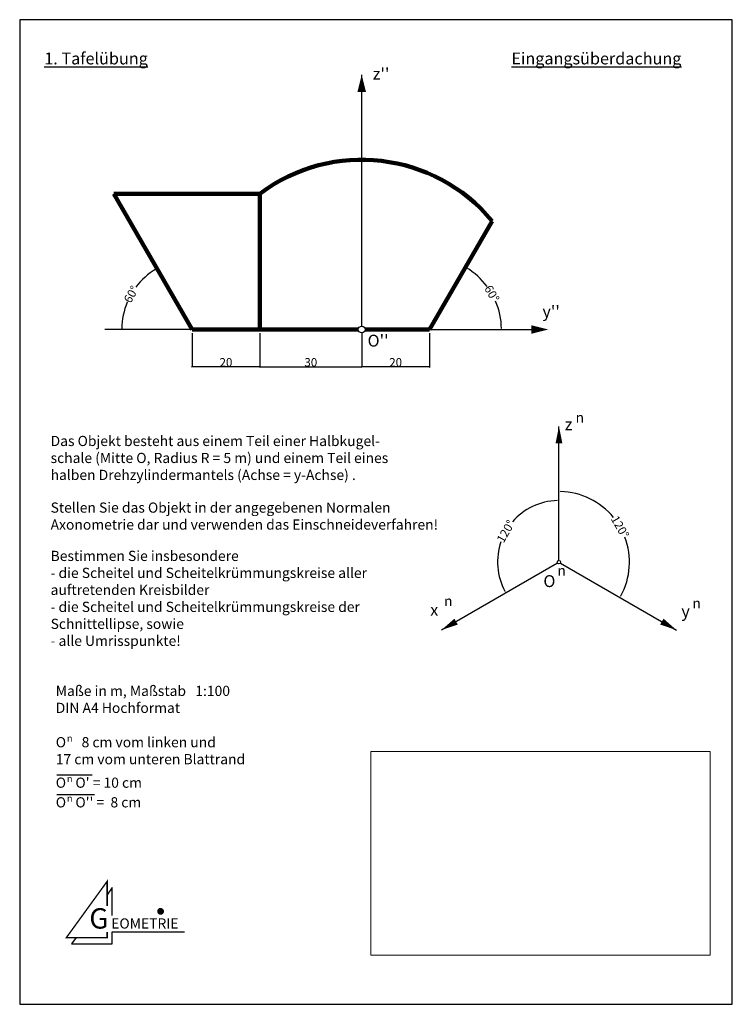
# Model space of a CAD drawing. Units: millimetres. Extents: x 0 to 210, y 0 to 290.
import ezdxf

# ---------------------------------------------------------------- set-up
doc = ezdxf.new("R2010")
doc.units = ezdxf.units.MM
for name, color, linetype in [('Angabe', 7, 'Continuous'), ('bem', 30, 'Continuous'), ('koosys', 7, 'Continuous'), ('text', 7, 'Continuous')]:
    doc.layers.add(name, color=color, linetype=linetype)
doc.layers.add('bild', color=255, linetype='Continuous', lineweight=0)
doc.styles.get("Standard").update_dxf_attribs({"font": 'ARIAL.TTF', "height": 2.5})
doc.dimstyles.new('ISO-25_WS', dxfattribs={"dimscale": 0.10101, "dimtxt": 2.5, "dimasz": 2.5, "dimexe": 1.25, "dimexo": 0.625, "dimtad": 1, "dimdec": 4, "dimdsep": 46, "dimtxsty": 'Standard', "dimcen": 2.5, "dimadec": 0, "dimazin": 0, "dimtfac": 1, "dimtdec": 4, "dimtmove": 0, "dimatfit": 3, "dimfxl": 0, "dimtolj": 1, "dimtzin": 0, "dimarcsym": 0})
picture_1 = doc.add_image_def('image1.jpg', size_in_pixel=(774, 464))

# ---------------------------------------------------------------- blocks, each defined once
blk = doc.blocks.new('_OBLIQUE')
at = {"color": 0, "linetype": 'ByBlock', "ltscale": 0.8}
blk.add_line((-0.5, -0.5), (0.5, 0.5), dxfattribs=at)
blk = doc.blocks.new('*D2')
at = {"layer": 'bem', "color": 0, "lineweight": -2}
for p, q in [((120.79, 197.68), (120.79, 187.64)), ((100.79, 196.68), (100.79, 187.64)), ((120.79, 187.74), (100.79, 187.74))]:
    blk.add_line(p, q, dxfattribs=at)
at = {"layer": 'DEFPOINTS', "color": 0}
for p in [(120.79, 197.74), (100.79, 196.74), (100.79, 187.74)]:
    blk.add_point(p, dxfattribs=at)
at = {"layer": 'bem', "color": 0, "lineweight": -2, "xscale": 0.2525252525252525, "yscale": 0.2525252525252525, "zscale": 0.2525252525252525, "rotation": 180}
blk.add_blockref('_OBLIQUE', (100.79, 187.74), dxfattribs=at)
at = {"layer": 'bem', "color": 0, "lineweight": -2, "xscale": 0.2525252525252525, "yscale": 0.2525252525252525, "zscale": 0.2525252525252525}
blk.add_blockref('_OBLIQUE', (120.79, 187.74), dxfattribs=at)
at = {"layer": 'bem', "color": 0, "insert": (110.79, 189.08), "char_height": 2.5, "attachment_point": 5}
blk.add_mtext('\\A1;20', dxfattribs=at)
blk = doc.blocks.new('*D3')
at = {"layer": 'bem', "color": 0, "lineweight": -2}
for start, end in [(120.838, 143.0082), (156.9918, 179.162)]:
    blk.add_arc((50.79, 198.74), 20.72, start, end, dxfattribs=at)
at = {"layer": 'bem', "color": 0}
for points in [[(40.15, 216.58), (40.2, 216.49), (40.43, 216.69)], [(30.13, 199.05), (30.02, 199.05), (30.07, 198.74)]]:
    blk.add_solid(points, dxfattribs=at)
at = {"layer": 'DEFPOINTS', "color": 0}
for p in [(27.7, 238.74), (34.92, 212.06), (20.79, 198.74), (50.79, 198.74), (57.79, 198.74)]:
    blk.add_point(p, dxfattribs=at)
at = {"layer": 'bem', "color": 0, "insert": (32.85, 209.1), "char_height": 2.5, "attachment_point": 5, "rotation": 60}
blk.add_mtext('\\A1;60°', dxfattribs=at)
blk = doc.blocks.new('*D4')
at = {"layer": 'bem', "color": 0, "lineweight": -2}
for p, q in [((70.79, 197.68), (70.79, 187.64)), ((100.79, 197.68), (100.79, 187.64)), ((70.79, 187.74), (100.79, 187.74))]:
    blk.add_line(p, q, dxfattribs=at)
at = {"layer": 'DEFPOINTS', "color": 0}
for p in [(70.79, 197.74), (100.79, 197.74), (100.79, 187.74)]:
    blk.add_point(p, dxfattribs=at)
at = {"layer": 'bem', "color": 0, "lineweight": -2, "xscale": 0.2525252525252525, "yscale": 0.2525252525252525, "zscale": 0.2525252525252525, "rotation": 180}
blk.add_blockref('_OBLIQUE', (70.79, 187.74), dxfattribs=at)
at = {"layer": 'bem', "color": 0, "lineweight": -2, "xscale": 0.2525252525252525, "yscale": 0.2525252525252525, "zscale": 0.2525252525252525}
blk.add_blockref('_OBLIQUE', (100.79, 187.74), dxfattribs=at)
at = {"layer": 'bem', "color": 0, "insert": (85.79, 189.08), "char_height": 2.5, "attachment_point": 5}
blk.add_mtext('\\A1;30', dxfattribs=at)
blk = doc.blocks.new('*D5')
at = {"layer": 'bem', "color": 0, "lineweight": -2}
for p, q in [((50.79, 197.68), (50.79, 187.64)), ((70.79, 197.05), (70.79, 187.64)), ((70.79, 187.74), (50.79, 187.74))]:
    blk.add_line(p, q, dxfattribs=at)
at = {"layer": 'DEFPOINTS', "color": 0}
for p in [(50.79, 197.74), (70.79, 197.11), (50.79, 187.74)]:
    blk.add_point(p, dxfattribs=at)
at = {"layer": 'bem', "color": 0, "lineweight": -2, "xscale": 0.2525252525252525, "yscale": 0.2525252525252525, "zscale": 0.2525252525252525, "rotation": 180}
blk.add_blockref('_OBLIQUE', (50.79, 187.74), dxfattribs=at)
at = {"layer": 'bem', "color": 0, "lineweight": -2, "xscale": 0.2525252525252525, "yscale": 0.2525252525252525, "zscale": 0.2525252525252525}
blk.add_blockref('_OBLIQUE', (70.79, 187.74), dxfattribs=at)
at = {"layer": 'bem', "color": 0, "insert": (60.79, 189.08), "char_height": 2.5, "attachment_point": 5}
blk.add_mtext('\\A1;20', dxfattribs=at)
blk = doc.blocks.new('*D6')
at = {"layer": 'bem', "color": 0, "lineweight": -2}
for start, end in [(36.8379, 59.1804), (0.8196, 23.1621)]:
    blk.add_arc((120.79, 198.74), 21.18, start, end, dxfattribs=at)
at = {"layer": 'bem', "color": 0}
for points in [[(131.62, 216.89), (131.67, 216.98), (131.39, 217.09)], [(142.03, 199.05), (141.92, 199.05), (141.98, 198.74)]]:
    blk.add_solid(points, dxfattribs=at)
at = {"layer": 'DEFPOINTS', "color": 0}
for p in [(139.25, 230.7), (140.7, 205.99), (120.79, 198.74), (120.79, 198.74), (150.79, 198.74)]:
    blk.add_point(p, dxfattribs=at)
at = {"layer": 'bem', "color": 0, "insert": (139.14, 209.33), "char_height": 2.5, "attachment_point": 5, "rotation": 300}
blk.add_mtext('\\A1;60°', dxfattribs=at)
blk = doc.blocks.new('*D7')
at = {"layer": 'DEFPOINTS', "color": 0}
for p in [(158.91, 170.22), (179.39, 133.83), (158.91, 130.72), (159.35, 129.97), (193.56, 110.22)]:
    blk.add_point(p, dxfattribs=at)
at = {"layer": 'koosys', "color": 0, "lineweight": -2}
for start, end in [(39.3269, 88.6079), (331.3921, 20.6731)]:
    blk.add_arc((158.91, 130.22), 20.79, start, end, dxfattribs=at)
at = {"layer": 'koosys', "color": 0}
for points in [[(159.42, 150.91), (159.42, 151.08), (158.91, 151)], [(177.24, 120.22), (177.09, 120.3), (176.92, 119.82)]]:
    blk.add_solid(points, dxfattribs=at)
at = {"layer": 'koosys', "color": 0, "insert": (176.92, 140.61), "char_height": 2.5, "attachment_point": 5, "rotation": 300}
blk.add_mtext('\\A1;120°', dxfattribs=at)
blk = doc.blocks.new('*D8')
at = {"layer": 'DEFPOINTS', "color": 0}
for p in [(158.91, 170.22), (147.27, 144.13), (158.91, 130.72), (158.46, 130), (124.27, 110.22)]:
    blk.add_point(p, dxfattribs=at)
at = {"layer": 'koosys', "color": 0, "lineweight": -2}
for start, end in [(91.5988, 139.3047), (160.7585, 208.4644)]:
    blk.add_arc((158.91, 130.27), 18.1, start, end, dxfattribs=at)
at = {"layer": 'koosys', "color": 0}
for points in [[(158.41, 148.44), (158.41, 148.28), (158.91, 148.37)], [(143.08, 121.68), (142.93, 121.6), (143.25, 121.2)]]:
    blk.add_solid(points, dxfattribs=at)
at = {"layer": 'koosys', "color": 0, "insert": (143.23, 139.31), "char_height": 2.5, "attachment_point": 5, "rotation": 60.0316}
blk.add_mtext('\\A1;120°', dxfattribs=at)

msp = doc.modelspace()

# ---------------------------------------------------------------- linework, layer by layer
msp.add_lwpolyline([(0, 0), (210, 0), (210, 290), (0, 290)], close=True)
at = {"layer": 'Angabe', "ltscale": 0.8}
for p, q in [((100.793292, 199.742725), (100.793292, 273.742725)), ((120.793292, 198.742725), (150.793292, 198.742725))]:
    msp.add_line(p, q, dxfattribs=at)
at = {"layer": 'Angabe', "lineweight": 100, "ltscale": 0.8}
for p, q in [((50.793292, 198.742725), (27.699282, 238.742725)), ((70.793292, 238.742725), (27.699282, 238.742725)), ((70.793292, 198.742725), (70.793292, 238.742725)), ((120.793292, 198.742725), (139.245371, 230.702663)), ((50.793292, 198.742725), (99.793292, 198.742725)), ((101.793292, 198.742725), (120.793292, 198.742725))]:
    msp.add_line(p, q, dxfattribs=at)
at = {"layer": 'Angabe', "ltscale": 0.8}
for points in [[(100.793292, 273.742725, 0, 2.5, 0), (100.793292, 268.742725, 2.5, 2.5, 0)], [(155.793292, 198.742725, 0, 2.5, 0), (150.793292, 198.742725, 2.5, 2.5, 0)]]:
    msp.add_lwpolyline(points, format="xyseb", dxfattribs=at)
msp.add_circle((100.793292, 198.742725), 1, dxfattribs=at)
at = {"layer": 'Angabe', "lineweight": 100, "ltscale": 0.8}
msp.add_arc((100.793292, 198.742725), 50, 39.73209894, 126.86989765, dxfattribs=at)
at = {"layer": 'bem', "ltscale": 0.8}
msp.add_line((50.793292, 198.742725), (25.117297, 198.742725), dxfattribs=at)
at = {"layer": 'koosys', "ltscale": 0.8}
for p, q in [((158.914278, 130.71623), (158.914278, 170.21623)), ((158.481265, 129.96623), (124.273262, 110.21623)), ((159.34729, 129.96623), (193.555294, 110.21623))]:
    msp.add_line(p, q, dxfattribs=at)
for points in [[(158.914278, 170.21623, 0, 2, 0), (158.914278, 165.21623, 2, 2, 0)], [(124.273262, 110.21623, 0, 2, 0), (128.603389, 112.71623, 2, 2, 0)], [(189.225167, 112.71623, 2, 0, 0), (193.555294, 110.21623, 0, 0, 0)]]:
    msp.add_lwpolyline(points, format="xyseb", dxfattribs=at)
msp.add_circle((158.914278, 130.21623), 0.5, dxfattribs=at)
at = {"layer": 'text', "ltscale": 0.8}
for p, q in [((10.898639, 67.554692), (21.340857, 67.554692)), ((10.898639, 61.768955), (22.0782, 61.768955))]:
    msp.add_line(p, q, dxfattribs=at)
at = {"layer": 'text'}
msp.add_line((27.290701, 21.322044), (48.535259, 21.322044), dxfattribs=at)
at = {"layer": 'text', "const_width": 0.4}
msp.add_lwpolyline([(25.777555, 28.949274), (25.777555, 36.213864), (13.777555, 19.669864), (25.777555, 19.669864), (25.777555, 21.322044)], dxfattribs=at)
at = {"layer": 'text'}
for points in [[(27.290701, 26.181061), (27.290701, 34.377864), (25.777555, 32.29174)], [(16.622422, 19.669864), (15.290701, 17.833864), (27.290701, 17.833864), (27.290701, 21.322044)]]:
    msp.add_lwpolyline(points, dxfattribs=at)
at = {"layer": 'text', "const_width": 1}
msp.add_lwpolyline([(41.015023, 27.374692, 1), (42.015023, 27.374692, 1)], format="xyb", close=True, dxfattribs=at)

# ---------------------------------------------------------------- texts
at = {"layer": 'Angabe', "ltscale": 0.8, "char_height": 3.5, "width": 1.823, "attachment_point": 1}
for s, insert in [("z''", (104.034992, 275.828177)), ("y''", (154.034992, 205.828177)), ("O''", (102.516973, 197.212973))]:
    msp.add_mtext(s, dxfattribs=dict(at, insert=insert))
at = {"layer": 'koosys', "ltscale": 0.8, "attachment_point": 1}
for s, insert, char_height, width in [('\\fArial|b0|i0|c0|p34;z', (160.621153, 172.564478), 3.5, 10), ('{\\fArial|b0|i0|c0|p34;n}', (163.816348, 174.331067), 3, 5.585), ('{\\fArial|b0|i0|c0|p34;n}', (158.454453, 129.238391), 3, 5.585), ('\\fArial|b0|i0|c0|p34;O', (154.330312, 126.392146), 3.5, 10), ('{\\fArial|b0|i0|c0|p34;n}', (125.047648, 120.279291), 3, 5.585), ('{\\fArial|b0|i0|c0|p34;n}', (198.221856, 119.639455), 3, 5.585), ('\\fArial|b0|i0|c0|p34;x', (120.974527, 117.938891), 3.5, 10), ('\\fArial|b0|i0|c0|p34;y', (194.976565, 117.511283), 3.5, 10)]:
    msp.add_mtext(s, dxfattribs=dict(at, insert=insert, char_height=char_height, width=width))
at = {"layer": 'text'}
for s, height, p in [('G', 6, (20.516138, 22.30447)), ('EOMETRIE', 3, (26.974397, 22.30447))]:
    msp.add_text(s, height=height, dxfattribs=at).set_placement(p)
at = {"layer": 'text', "ltscale": 0.8, "attachment_point": 1}
for s, insert, char_height, width in [('{\\fArial|b1|i0|c0|p34;\\L1. Tafelübung}', (7.258056, 280.329255), 3.5, 144.199), ('{\\fArial|b1|i0|c0|p34;\\LEingangsüberdachung}', (144.895729, 280.329255), 3.5, 144.199), ('Das Objekt besteht aus einem Teil einer Halbkugel-\\Pschale (Mitte O, Radius R = 5 m) und einem Teil eines halben Drehzylindermantels (Achse = y-Achse) .', (9.115047, 167.423098), 3, 102.45156654), ('Stellen Sie das Objekt in der angegebenen Normalen Axonometrie dar und verwenden das Einschneideverfahren!', (9.115047, 147.796373), 3, 115.84949486), ('Bestimmen Sie insbesondere \\P- die Scheitel und Scheitelkrümmungskreise aller\\P  auftretenden Kreisbilder\\P- die Scheitel und Scheitelkrümmungskreise der\\P  Schnittellipse, sowie\\P- alle Umrisspunkte!', (9.115047, 133.565775), 3, 129.73), ('Maße in m, Maßstab   1:100\\PDIN A4 Hochformat', (10.631087, 93.811133), 3, 81.789), ('O     8 cm vom linken und\\P      17 cm vom unteren Blattrand', (10.631087, 78.698137), 3, 81.789), ('{\\fArial|b0|i0|c0|p34;n}', (13.91984, 79.374845), 2, 5.585), ("O   O' = 10 cm", (10.631087, 66.778013), 3, 81.789), ('{\\fArial|b0|i0|c0|p34;n}', (13.91984, 67.454721), 2, 5.585), ("O   O'' =  8 cm", (10.631087, 60.992276), 3, 81.789), ('{\\fArial|b0|i0|c0|p34;n}', (13.91984, 61.668984), 2, 5.585)]:
    msp.add_mtext(s, dxfattribs=dict(at, insert=insert, char_height=char_height, width=width))

# ---------------------------------------------------------------- dimensions: what is measured, and where the dimension line sits
at = {"layer": 'bem', "ltscale": 0.8}
for base, line1, line2, picture, middle in [((34.92076, 212.061361), ((50.793292, 198.742725), (27.699282, 238.742725)), ((57.793292, 198.742725), (20.793292, 198.742725)), '*D3', (32.849143, 209.102785)), ((140.699937, 205.988151), ((120.793292, 198.742725), (139.245371, 230.702663)), ((120.793292, 198.742725), (150.793292, 198.742725)), '*D6', (139.139356, 209.33483))]:
    dim = msp.add_angular_dim_2l(base=base, line1=line1, line2=line2, dimstyle='ISO-25_WS', override={"dimasz": 3, "dimtad": 0, "dimlfac": 3, "dimsah": 1, "dimldrblk": 'OBLIQUE'}, dxfattribs=at)
    dim.commit()
    dim.dimension.update_dxf_attribs({"geometry": picture, "text_midpoint": middle})
for base, p1, p2, picture, middle in [((50.793292, 187.742728), (70.793292, 197.111412), (50.793292, 197.742725), '*D5', (60.793292, 189.082292)), ((100.793292, 187.742728), (70.793292, 197.742725), (100.793292, 197.742725), '*D4', (85.793292, 189.083145)), ((100.793292, 187.742728), (120.793292, 197.742725), (100.793292, 196.742725), '*D2', (110.793292, 189.082292))]:
    dim = msp.add_linear_dim(base=base, p1=p1, p2=p2, dimstyle='ISO-25_WS', override={"dimexe": 1, "dimlfac": 1, "dimblk1": 'OBLIQUE', "dimblk2": 'OBLIQUE', "dimsah": 1, "dimldrblk": 'OBLIQUE'}, dxfattribs=at)
    dim.commit()
    dim.dimension.update_dxf_attribs({"geometry": picture, "text_midpoint": middle})
at = {"layer": 'koosys', "ltscale": 0.8}
for base, line2, picture, middle in [((147.274747, 144.128315), ((158.461124, 130.004921), (124.273262, 110.21623)), '*D8', (143.23426, 139.308551)), ((179.385407, 133.825843), ((159.34729, 129.96623), (193.555294, 110.21623)), '*D7', (176.916287, 140.609695))]:
    dim = msp.add_angular_dim_2l(base=base, line1=((158.914278, 130.71623), (158.914278, 170.21623)), line2=line2, dimstyle='ISO-25_WS', override={"dimtxt": 3.5, "dimasz": 5, "dimtad": 0, "dimlfac": 3, "dimtxsty": 'Standard', "dimsah": 1, "dimldrblk": 'OBLIQUE'}, dxfattribs=at)
    dim.commit()
    dim.dimension.update_dxf_attribs({"geometry": picture, "text_midpoint": middle})

# ---------------------------------------------------------------- referenced raster images: frames only (the image files are external)
at = {"layer": 'bild'}
image = msp.add_image(picture_1, insert=(103.446685, 14.481873), size_in_units=(100, 59.94832), dxfattribs=at)
image.dxf.flags = 7

doc.saveas('drawing.dxf')
